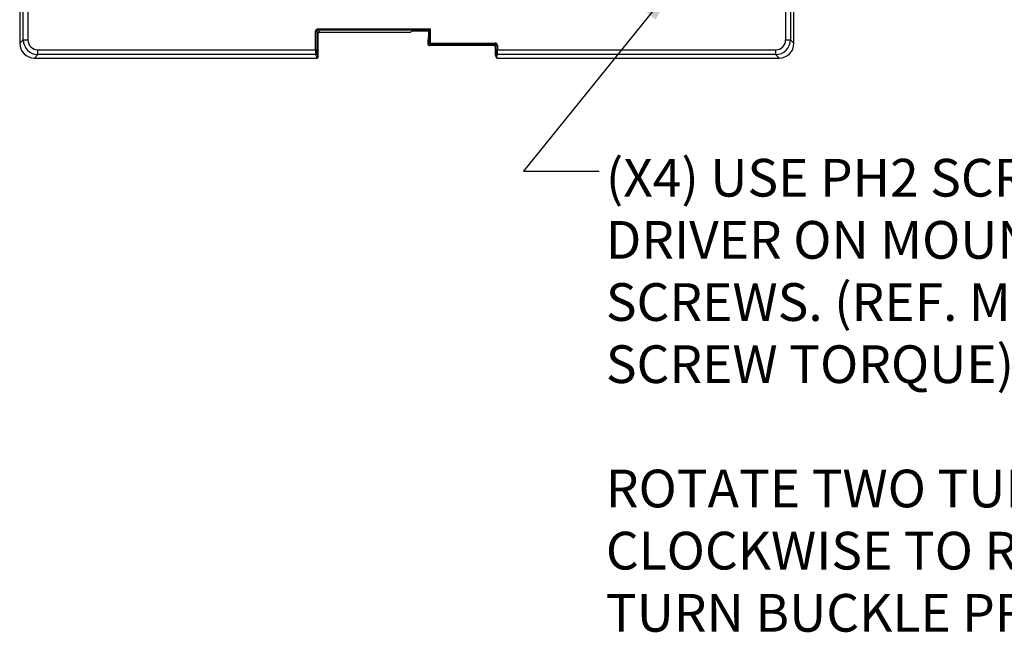
# Model space of a CAD drawing. Units: inches. Extents: x 0.4 to 16.6, y 0.2 to 10.8.
# Drawn here: x 4.9 to 8.1, y 4.8 to 6.8 of the extents above; entities that cross this region are included whole.
import ezdxf

# ---------------------------------------------------------------- set-up
doc = ezdxf.new("R2010")
doc.units = ezdxf.units.IN
doc.header["$MEASUREMENT"] = 0
doc.layers.add('FORMAT', color=7, linetype='Continuous')
doc.styles.add('SLDTEXTSTYLE0', font='TXT', dxfattribs={"width": 0.75})
doc.dimstyles.new('SLDDIMSTYLE3', dxfattribs={"dimtxt": 0.18, "dimasz": 0.156, "dimexe": 0, "dimexo": 0.0625, "dimgap": 0, "dimtad": 0, "dimtih": 1, "dimtoh": 1, "dimdec": 0, "dimrnd": 1e-09, "dimzin": 0, "dimdsep": 46, "dimtxsty": 'Standard', "dimsah": 1, "dimcen": 0.09, "dimadec": 0, "dimazin": 0, "dimtfac": 0.156, "dimtdec": 0, "dimtofl": 0, "dimtmove": 0, "dimatfit": 3, "dimfxl": 0, "dimfrac": 2, "dimtolj": 1, "dimtzin": 0, "dimarcsym": 0})

# ---------------------------------------------------------------- blocks, each defined once
blk = doc.blocks.new('SW_NOTE_3')
at = {"layer": 'FORMAT', "color": 0, "char_height": 0.125, "attachment_point": 1, "style": 'SLDTEXTSTYLE0'}
for s, insert in [('(X4) USE PH2 SCREW', (0.0226, 0.0406)), ('DRIVER ON MOUNTING', (0.0226, -0.1654)), ('SCREWS. (REF. MOUNTING', (0.0226, -0.3715)), ('SCREW TORQUE)', (0.0226, -0.5775)), ('ROTATE TWO TURNS COUNTER', (0.0226, -0.9896)), ('CLOCKWISE TO RELEASE THE', (0.0226, -1.1956)), ('TURN BUCKLE PRIOR TO TIGHTENING', (0.0226, -1.4017))]:
    blk.add_mtext(s, dxfattribs=dict(at, insert=insert))

msp = doc.modelspace()

# ---------------------------------------------------------------- linework, layer by layer
at = {"color": 7, "linetype": 'Continuous', "lineweight": 25}
for p, q in [((4.8556, 8.9595), (4.8556, 6.7222)), ((4.8556, 8.9595), (4.8556, 6.7222)), ((7.4195, 6.7222), (7.4195, 8.9595)), ((7.4195, 6.7222), (7.4195, 8.9595)), ((4.8672, 6.7337), (4.8672, 8.7372)), ((4.8828, 8.7372), (4.8828, 6.7337)), ((7.3923, 6.7337), (7.3923, 8.7372)), ((7.4079, 8.7372), (7.4079, 6.7337)), ((5.8354, 6.7004), (5.8354, 6.7619)), ((5.8354, 6.7619), (5.8394, 6.7619)), ((5.8394, 6.7619), (5.8394, 6.7004)), ((5.8444, 6.7544), (5.8394, 6.7619)), ((5.8433, 6.7698), (5.8433, 6.7659)), ((5.8433, 6.7698), (6.2152, 6.7698)), ((6.2113, 6.7659), (5.8433, 6.7659)), ((5.8433, 6.7659), (5.8483, 6.7584)), ((5.8444, 6.6771), (5.8444, 6.7544)), ((5.8444, 6.6771), (5.8444, 6.7544)), ((5.8444, 6.7544), (5.8444, 6.7544)), ((5.8483, 6.7584), (6.1499, 6.7584)), ((5.8483, 6.7584), (6.1499, 6.7584)), ((5.8483, 6.7584), (5.8483, 6.7584)), ((6.1574, 6.7629), (6.1499, 6.7584)), ((6.1574, 6.7629), (6.2093, 6.7629)), ((6.2093, 6.7629), (6.2113, 6.7659)), ((6.2093, 6.7629), (6.2093, 6.7422)), ((6.2093, 6.7629), (6.2093, 6.7422)), ((6.2152, 6.7698), (6.2113, 6.7659)), ((6.2113, 6.7225), (6.2113, 6.7659)), ((6.2152, 6.7698), (6.2152, 6.7225)), ((4.8556, 6.7222), (4.8672, 6.7337)), ((4.8556, 6.7222), (4.8556, 6.7222)), ((4.8672, 6.7337), (4.8828, 6.7337)), ((6.209, 6.7343), (6.2084, 6.734)), ((6.2084, 6.7182), (6.2084, 6.734)), ((6.2084, 6.7182), (6.2113, 6.7225)), ((6.2084, 6.7182), (6.2084, 6.7182)), ((6.2093, 6.7422), (6.2093, 6.7422)), ((6.2152, 6.7225), (6.2113, 6.7225)), ((6.2152, 6.7186), (6.2123, 6.7143)), ((6.2152, 6.7225), (6.4298, 6.7225)), ((6.2152, 6.7225), (6.2152, 6.7186)), ((6.4298, 6.7186), (6.2152, 6.7186)), ((6.4269, 6.7143), (6.4298, 6.7186)), ((6.4298, 6.7225), (6.4298, 6.7186)), ((7.3923, 6.7337), (7.4079, 6.7337)), ((7.4079, 6.7337), (7.4195, 6.7222)), ((7.4195, 6.7222), (7.4195, 6.7222)), ((4.9162, 6.6847), (4.9047, 6.6731)), ((4.9162, 6.7004), (5.8354, 6.7004)), ((4.9162, 6.6847), (4.9162, 6.7004)), ((5.8358, 6.6847), (4.9162, 6.6847)), ((5.8354, 6.7004), (5.8394, 6.7004)), ((5.8404, 6.6731), (5.8358, 6.6847)), ((5.8398, 6.6886), (5.8444, 6.6771)), ((6.2124, 6.7143), (6.2123, 6.7143)), ((6.4269, 6.7143), (6.2124, 6.7143)), ((6.4338, 6.7147), (6.4309, 6.7103)), ((6.4309, 6.6823), (6.4309, 6.7103)), ((6.4309, 6.6823), (6.4334, 6.6886)), ((6.4377, 6.7147), (6.4338, 6.7147)), ((6.4338, 6.7004), (6.4338, 6.7147)), ((6.4377, 6.7004), (6.4338, 6.7004)), ((6.4373, 6.6847), (6.4348, 6.6784)), ((7.3589, 6.6847), (6.4373, 6.6847)), ((6.4377, 6.7147), (6.4377, 6.7004)), ((6.4377, 6.7004), (7.3589, 6.7004)), ((7.3589, 6.7004), (7.3589, 6.6847)), ((7.3704, 6.6731), (7.3589, 6.6847)), ((4.9047, 6.6731), (5.8404, 6.6731)), ((4.9047, 6.6731), (5.8404, 6.6731)), ((4.9047, 6.6731), (4.9047, 6.6731)), ((5.8444, 6.6771), (5.8444, 6.6771)), ((6.4309, 6.6823), (6.4309, 6.6823)), ((6.4311, 6.6809), (6.4332, 6.6756)), ((6.4348, 6.6784), (6.4369, 6.6731)), ((6.4369, 6.6731), (7.3704, 6.6731)), ((6.4369, 6.6731), (7.3704, 6.6731)), ((7.3704, 6.6731), (7.3704, 6.6731))]:
    msp.add_line(p, q, dxfattribs=at)
at = {"color": 8, "linetype": 'Continuous', "lineweight": 25, "flags": 128}
msp.add_lwpolyline([(6.209, 6.7343), (6.2091, 6.7351), (6.2093, 6.7358)], dxfattribs=at)
at = {"color": 7, "linetype": 'Continuous', "lineweight": 25}
for centre, start, end in [((6.2153, 6.7226), 180.1443, 269.8993), ((5.8358, 6.6886), 270.1122, 359.7042), ((6.4373, 6.6886), 180.2958, 269.8878), ((5.8404, 6.6771), 270.1122, 359.7042), ((5.8404, 6.6771), 270.0817, 359.9183)]:
    msp.add_arc(centre, 0.00394, start, end, dxfattribs=at)
at = {"color": 8, "linetype": 'Continuous', "lineweight": 25}
msp.add_arc((6.4369, 6.6771), 0.00392, 201.8281, 270.2535, dxfattribs=at)
at = {"color": 7, "linetype": 'Continuous', "lineweight": 25}
for centre, major_axis, ratio, start_param, end_param in [((5.8433, 6.7619), (0.00437, -0.00657), 0.998023, 2.554737, 4.123707), ((5.8433, 6.7619), (-0.0022, 0.0033), 0.994096, 5.69633, 7.2653), ((5.8483, 6.7544), (-0.0022, 0.0033), 0.992144, 5.69633, 7.2653), ((6.2152, 6.7658), (0.00394, 0), 0.052408, 3.089233, 3.106686), ((4.905, 6.7225), (0.035, 0.035), 0.994231, 2.359993, 3.923193), ((4.9164, 6.734), (0.0349, 0.0349), 0.997244, 2.359993, 3.923193), ((4.9164, 6.734), (0.0238, 0.0238), 0.992433, 2.359993, 3.923193), ((6.209, 6.7422), (0, 0.00787), 0.034921, 3.899329, 4.712389), ((6.4298, 6.7147), (-0.00437, -0.00657), 0.998023, 2.159478, 3.728448), ((6.4298, 6.7147), (0.0022, 0.0033), 0.994096, 5.301071, 6.87004), ((7.3587, 6.734), (-0.0238, 0.0238), 0.992433, 2.359993, 3.923193), ((7.3587, 6.734), (0.0349, -0.0349), 0.997244, 5.501585, 7.064785), ((7.3701, 6.7225), (-0.035, 0.035), 0.994231, 2.359993, 3.923193), ((5.8359, 6.7004), (0, 0.0157), 0.026191, 1.570796, 3.054326), ((5.8398, 6.7004), (0, 0.0118), 0.034921, 1.570796, 3.054326), ((6.4333, 6.7004), (0, 0.0118), 0.034921, 3.228859, 4.712389), ((6.4373, 6.7004), (0, 0.0157), 0.026191, 3.228859, 4.712389), ((5.8404, 6.679), (0, 0.00591), 0.01164, 3.054326, 3.106686), ((6.4348, 6.6823), (0.00394, 0), 0.995592, 3.144634, 4.712389), ((6.4369, 6.679), (0, 0.00591), 0.01164, 3.054326, 3.176499)]:
    msp.add_ellipse(centre, major_axis=major_axis, ratio=ratio, start_param=start_param, end_param=end_param, dxfattribs=at)
at = {"color": 8, "linetype": 'Continuous', "lineweight": 25}
msp.add_ellipse((6.209, 6.7422), major_axis=(0, 0.00787), ratio=0.034921, start_param=3.159046, end_param=3.899329, dxfattribs=at)
at = {"color": 7, "linetype": 'Continuous', "lineweight": 25}
for points, knots in [([(6.2084, 6.7182), (6.2084, 6.7172), (6.2088, 6.7161), (6.2103, 6.7147), (6.2113, 6.7143), (6.2123, 6.7143)], [0, 0, 0, 0, 0.5, 0.5, 1, 1, 1, 1]), ([(6.2092, 6.7367), (6.2092, 6.7363), (6.2092, 6.7356), (6.2091, 6.7351), (6.2091, 6.7351), (6.2091, 6.7351)], [0, 0, 0, 0, 0.50037, 0.8333946, 1, 1, 1, 1]), ([(6.4269, 6.7143), (6.428, 6.7143), (6.429, 6.7138), (6.4304, 6.7124), (6.4309, 6.7114), (6.4309, 6.7103)], [0, 0, 0, 0, 0.5, 0.5, 1, 1, 1, 1]), ([(6.4332, 6.6756), (6.4333, 6.6754), (6.4336, 6.6747), (6.4345, 6.6739), (6.4357, 6.6732), (6.4365, 6.6732), (6.4369, 6.6732)], [0, 0, 0, 0, 0.145743, 0.472613, 0.763272, 1, 1, 1, 1])]:
    msp.add_open_spline(points, degree=3, knots=knots, dxfattribs=at)
for points in [[(6.4269, 6.7143), (6.4269, 6.7143), (6.4269, 6.7143), (6.4269, 6.7143)], [(6.4309, 6.7103), (6.4309, 6.7103), (6.4309, 6.7103), (6.4309, 6.7103)]]:
    msp.add_open_spline(points, degree=3, dxfattribs=at)

# ---------------------------------------------------------------- block references
at = {"layer": 'FORMAT', "color": 7}
msp.add_blockref('SW_NOTE_3', (6.7743, 6.2983), dxfattribs=at)

# ---------------------------------------------------------------- leaders
msp.add_leader([(7.0392, 6.9383), (6.5243, 6.2983), (6.7743, 6.2983)], dimstyle='SLDDIMSTYLE3', dxfattribs=at)

doc.saveas('drawing.dxf')
